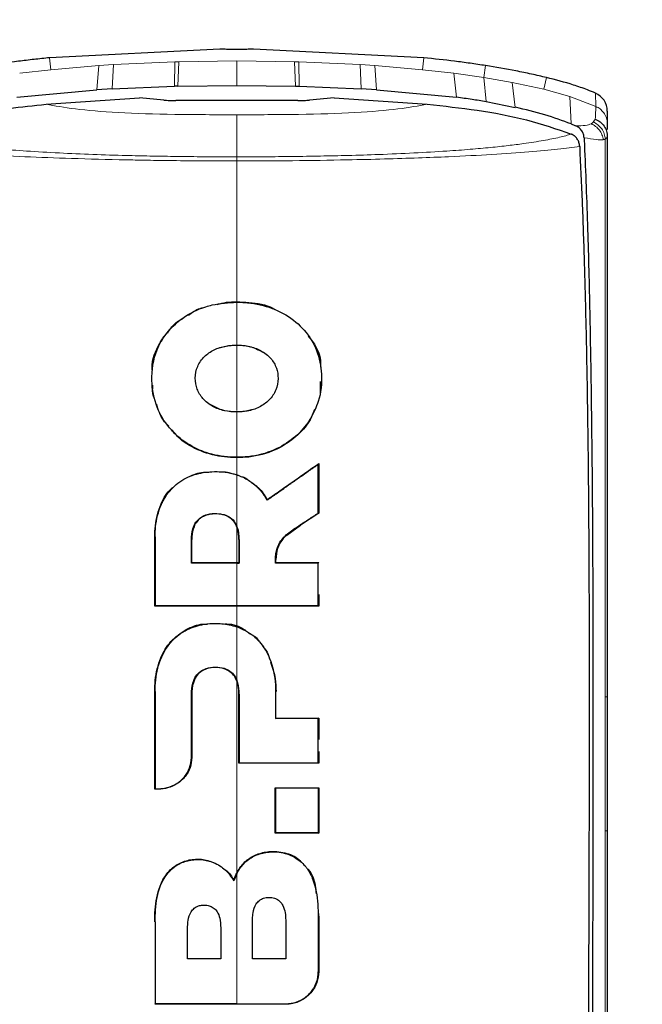
# Model space of a CAD drawing. Units: millimetres. Extents: x 0 to 210, y 0 to 297.
# Drawn here: x 130 to 131, y 268 to 271 of the extents above; entities that cross this region are included whole.
import ezdxf

# ---------------------------------------------------------------- set-up
doc = ezdxf.new("R2010")
doc.units = ezdxf.units.MM
doc.styles.add('SLDTEXTSTYLE0', font='TXT', dxfattribs={"width": 0.75})
doc.dimstyles.new('SLDDIMSTYLE2', dxfattribs={"dimtxt": 3.5, "dimasz": 3.302, "dimexe": 0, "dimexo": 0.0625, "dimgap": 0.875, "dimtad": 1, "dimlfac": 20, "dimrnd": 1e-09, "dimzin": 12, "dimdsep": 46, "dimtxsty": 'SLDTEXTSTYLE0', "dimsah": 1, "dimcen": 0.09, "dimadec": 0, "dimazin": 3, "dimtol": 1, "dimtp": 3, "dimtm": 3, "dimtfac": 1, "dimtofl": 0, "dimtmove": 0, "dimatfit": 3, "dimfxl": 0, "dimfrac": 2, "dimtolj": 1, "dimarcsym": 0})

# ---------------------------------------------------------------- blocks, each defined once
blk = doc.blocks.new('_D_2')
at = {"color": 7, "linetype": 'Continuous', "lineweight": 0}
for p, q in [((132.3981, 279.3726), (105.5219, 279.3726)), ((106.5219, 213.9226), (106.5219, 279.3726)), ((127.6494, 213.9226), (105.5219, 213.9226))]:
    blk.add_line(p, q, dxfattribs=at)
at = {"color": 7, "linetype": 'Continuous', "lineweight": 18}
for points in [[(106.5219, 279.3726), (106.0219, 276.0706), (107.0219, 276.0706)], [(106.5219, 213.9226), (107.0219, 217.2246), (106.0219, 217.2246)]]:
    blk.add_solid(points, dxfattribs=at)
at = {"color": 7, "linetype": 'Continuous', "lineweight": 18, "char_height": 3.5, "attachment_point": 1, "rotation": 90, "style": 'SLDTEXTSTYLE0'}
for s, insert in [('±3', (102.0101, 249.9118)), ('1309', (102.0101, 238.2549))]:
    blk.add_mtext(s, dxfattribs=dict(at, insert=insert))

msp = doc.modelspace()

# ---------------------------------------------------------------- linework, layer by layer
at = {"color": 7, "linetype": 'Continuous', "lineweight": 25}
for p, q in [((130.08962, 270.69034), (129.65172, 270.66782)), ((130.61411, 270.66782), (130.17622, 270.69034)), ((129.56738, 270.56618), (129.77297, 270.58508)), ((129.81243, 270.58753), (129.77297, 270.58508)), ((129.81243, 270.58753), (129.97261, 270.59438)), ((129.98189, 270.5946), (129.97261, 270.59434)), ((129.98189, 270.59463), (130.13292, 270.59663)), ((130.13292, 270.59663), (130.28395, 270.59463)), ((130.28395, 270.59463), (130.29323, 270.59438)), ((130.29323, 270.59438), (130.45341, 270.58753)), ((130.49287, 270.58508), (130.45341, 270.58753)), ((130.49287, 270.58508), (130.69846, 270.56618)), ((129.64296, 270.54837), (129.88254, 270.56469)), ((129.94528, 270.55897), (129.88255, 270.56469)), ((130.38332, 270.56469), (130.32054, 270.55898)), ((130.38331, 270.56469), (130.62293, 270.54837)), ((130.28973, 270.55796), (129.97611, 270.55796)), ((130.77446, 270.5549), (130.84934, 270.54026)), ((131.08602, 270.53063), (131.08602, 270.49723)), ((130.99311, 270.49744), (131.00276, 270.49346)), ((131.00276, 270.49346), (131.00451, 270.49273)), ((131.08602, 270.49723), (131.08602, 270.48288)), ((130.99369, 270.47131), (130.99342, 270.47143)), ((131.08109, 270.45867), (131.08089, 270.45852)), ((131.08602, 270.46538), (131.08602, 270.46426)), ((129.94203, 269.94513), (129.94764, 269.95152)), ((130.34799, 269.8353), (130.3474, 269.80339)), ((130.33341, 269.76316), (130.32381, 269.73929)), ((130.34273, 269.6218), (130.34373, 269.62372)), ((130.34373, 269.62372), (130.34373, 269.49582)), ((130.21084, 269.52939), (130.21119, 269.53085)), ((130.34373, 269.49582), (130.29694, 269.46535)), ((130.34273, 269.49636), (130.34373, 269.49582)), ((130.26144, 269.43961), (130.29694, 269.46535)), ((130.29638, 269.46618), (130.29694, 269.46535)), ((129.92209, 269.25717), (129.92209, 269.43483)), ((130.0176, 269.36889), (130.0176, 269.42827)), ((130.1385, 269.42827), (130.1385, 269.36889)), ((130.23591, 269.39914), (130.23318, 269.37663)), ((130.0166, 269.36789), (130.0176, 269.36889)), ((130.13292, 269.36889), (130.1385, 269.36889)), ((130.1385, 269.36889), (130.1395, 269.36789)), ((130.23251, 269.36789), (130.23341, 269.36889)), ((130.23341, 269.36889), (130.23318, 269.37663)), ((130.34273, 269.36789), (130.34373, 269.36889)), ((130.13292, 269.36789), (130.1395, 269.36789)), ((130.34373, 269.28646), (130.34373, 269.25717)), ((129.92209, 269.25717), (129.92309, 269.25817)), ((130.34273, 269.25817), (130.34373, 269.25717)), ((129.92209, 268.78616), (129.92209, 269.03702)), ((130.01761, 269.03021), (130.01754, 268.8674)), ((130.1385, 268.85299), (130.1385, 269.03021)), ((131.08602, 269.02342), (131.08602, 269.02375)), ((131.08602, 269.02342), (131.08602, 268.67853)), ((130.23302, 268.96753), (130.23402, 268.96853)), ((130.34373, 268.96853), (130.34273, 268.96753)), ((130.34373, 268.96853), (130.34373, 268.91418)), ((130.34373, 268.88332), (130.34373, 268.85299)), ((130.1385, 268.85299), (130.1395, 268.85399)), ((130.34373, 268.85299), (130.34273, 268.85399)), ((129.92209, 268.78616), (129.92309, 268.78716)), ((130.23203, 268.67263), (130.23203, 268.7894)), ((130.23203, 268.7894), (130.23303, 268.7884)), ((130.34274, 268.7884), (130.34374, 268.7894)), ((130.34374, 268.7894), (130.34374, 268.67263)), ((130.23303, 268.67363), (130.23203, 268.67263)), ((130.34274, 268.67363), (130.34374, 268.67263)), ((130.13292, 268.56806), (130.12521, 268.54999)), ((130.12521, 268.54999), (130.12503, 268.55243)), ((130.34225, 268.46966), (130.34374, 268.45627)), ((130.34374, 268.45627), (130.34374, 268.31574)), ((129.9231, 268.23348), (129.9221, 268.23248))]:
    msp.add_line(p, q, dxfattribs=at)
at = {"color": 8, "linetype": 'Continuous', "lineweight": 18}
for p, q in [((129.65172, 270.66782), (129.65483, 270.63719)), ((130.61411, 270.66782), (130.61101, 270.63719)), ((129.57481, 270.62812), (129.65483, 270.63719)), ((129.65483, 270.63719), (129.77806, 270.64774)), ((129.77297, 270.58508), (129.77806, 270.64774)), ((129.81581, 270.65024), (129.77806, 270.64774)), ((129.81581, 270.65024), (129.81243, 270.58753)), ((129.81581, 270.65024), (129.97337, 270.65737)), ((129.97261, 270.59438), (129.97337, 270.65737)), ((129.98414, 270.65768), (129.97337, 270.65737)), ((129.98414, 270.65768), (129.98189, 270.59463)), ((129.98414, 270.65767), (130.13292, 270.65973)), ((130.13292, 270.65973), (130.2817, 270.65767)), ((130.28395, 270.59463), (130.2817, 270.65768)), ((130.29247, 270.65737), (130.2817, 270.65768)), ((130.29247, 270.65737), (130.29323, 270.59438)), ((130.29247, 270.65737), (130.45003, 270.65024)), ((130.45341, 270.58753), (130.45003, 270.65024)), ((130.48778, 270.64774), (130.45003, 270.65024)), ((130.48778, 270.64774), (130.49287, 270.58508)), ((130.48778, 270.64774), (130.61101, 270.63719)), ((130.69103, 270.62812), (130.61101, 270.63719)), ((130.77297, 270.64769), (130.76823, 270.61727)), ((130.69846, 270.56618), (130.69103, 270.62812)), ((130.76823, 270.61727), (130.69103, 270.62812)), ((130.77446, 270.5549), (130.76823, 270.61727)), ((130.84173, 270.60444), (130.76823, 270.61727)), ((130.92978, 270.61696), (130.92251, 270.58705)), ((130.84173, 270.60444), (130.84934, 270.54026)), ((130.92251, 270.58704), (130.84173, 270.60444)), ((130.98988, 270.56831), (130.92251, 270.58704)), ((130.98988, 270.56831), (130.99311, 270.49744)), ((131.05671, 270.54265), (130.98988, 270.56831)), ((131.05669, 270.5426), (131.05547, 270.57683)), ((130.13292, 270.03985), (130.13292, 270.03884)), ((130.13292, 269.9286), (130.13292, 269.9276)), ((130.13292, 269.7574), (130.13292, 269.7564)), ((130.32295, 269.73981), (130.32381, 269.73929)), ((131.0808, 269.72713), (131.08081, 269.70073)), ((130.13292, 269.63886), (130.13292, 269.63986)), ((130.13293, 269.36889), (130.13293, 269.46101)), ((129.92309, 269.43483), (129.92209, 269.43483)), ((130.0166, 269.42827), (130.0176, 269.42827)), ((130.1395, 269.42827), (130.1385, 269.42827)), ((130.23591, 269.39914), (130.23493, 269.39935)), ((130.13293, 269.20314), (130.13293, 269.25717)), ((130.13293, 268.73775), (130.13293, 269.06192)), ((129.92309, 269.03702), (129.92209, 269.03702)), ((130.01661, 269.03021), (130.01761, 269.03021)), ((130.1395, 269.03021), (130.1385, 269.03021)), ((130.23302, 269.03702), (130.23402, 269.03702)), ((131.086, 269.02342), (131.08076, 269.02333)), ((130.01654, 268.8674), (130.01754, 268.8674)), ((129.93306, 268.78713), (129.93306, 268.78613)), ((130.13293, 268.57024), (130.13293, 268.6909)), ((131.08599, 268.67853), (131.08074, 268.67847)), ((129.9231, 268.4445), (129.9221, 268.4445)), ((130.34274, 268.45627), (130.34374, 268.45627)), ((130.34274, 268.31574), (130.34374, 268.31574)), ((130.25926, 268.23248), (130.25926, 268.23348))]:
    msp.add_line(p, q, dxfattribs=at)
at = {"color": 7, "linetype": 'Continuous', "lineweight": 25}
msp.add_ellipse((131.03592, 270.53075), major_axis=(-0.0007, 0.05006), ratio=0.9983373, start_param=4.6961474, end_param=5.867313, dxfattribs=at)
for points, knots in [([(130.17622, 270.69034), (130.17293, 270.69012), (130.16635, 270.68969), (130.15141, 270.68931), (130.13473, 270.68916), (130.11776, 270.68926), (130.10256, 270.6896), (130.09375, 270.69002), (130.09023, 270.69029), (130.08962, 270.69034)], [0, 0, 0, 0, 0.1610693, 0.3221435, 0.4831061, 0.6439795, 0.804842, 0.9657732, 1, 1, 1, 1]), ([(129.65172, 270.66782), (129.63837, 270.66642), (129.61166, 270.66362), (129.55864, 270.65734), (129.51911, 270.65154), (129.49287, 270.64769)], [0, 0, 0, 0, 0.25156952, 0.50314009, 1, 1, 1, 1]), ([(130.77297, 270.64769), (130.75969, 270.64969), (130.73314, 270.6537), (130.68021, 270.66071), (130.64049, 270.66498), (130.61411, 270.66782)], [0, 0, 0, 0, 0.25157233, 0.50314331, 1, 1, 1, 1]), ([(130.92978, 270.61696), (130.91686, 270.61996), (130.8907, 270.62603), (130.8385, 270.63673), (130.79903, 270.64333), (130.77297, 270.64769)], [0, 0, 0, 0, 0.24904675, 0.50408751, 1, 1, 1, 1]), ([(131.05549, 270.57688), (131.04873, 270.57965), (131.03015, 270.58725), (130.98854, 270.60174), (130.95298, 270.61095), (130.92978, 270.61696)], [0, 0, 0, 0, 0.1661119, 0.4558928, 1, 1, 1, 1]), ([(130.77445, 270.55485), (130.76234, 270.55676), (130.73708, 270.56075), (130.71167, 270.56424), (130.69844, 270.56605)], [0, 0, 0, 0, 0.4793261, 1, 1, 1, 1]), ([(129.27245, 270.47142), (129.33149, 270.49019), (129.45047, 270.52803), (129.57847, 270.54155), (129.64296, 270.54837)], [0, 0, 0, 0, 0.4962299, 1, 1, 1, 1]), ([(129.94528, 270.55897), (129.95002, 270.55863), (129.95912, 270.55799), (129.97061, 270.55797), (129.97611, 270.55796)], [0, 0, 0, 0, 0.5215553, 1, 1, 1, 1]), ([(130.28973, 270.55796), (130.29535, 270.55796), (130.30682, 270.55796), (130.3159, 270.55864), (130.32054, 270.55898)], [0, 0, 0, 0, 0.4895721, 1, 1, 1, 1]), ([(130.62293, 270.54837), (130.66593, 270.54367), (130.75207, 270.53423), (130.87766, 270.51105), (130.95541, 270.48443), (130.99341, 270.47142)], [0, 0, 0, 0, 0.3375392, 0.6761587, 1, 1, 1, 1]), ([(130.99311, 270.49744), (130.97087, 270.50581), (130.9246, 270.52324), (130.87508, 270.53456), (130.84938, 270.54044)], [0, 0, 0, 0, 0.4808383, 1, 1, 1, 1]), ([(131.05518, 270.51023), (131.05434, 270.509), (131.05262, 270.50648), (131.05078, 270.50388), (131.04984, 270.50256)], [0, 0, 0, 0, 0.4878771, 1, 1, 1, 1]), ([(131.05518, 270.51023), (131.05957, 270.50798), (131.06834, 270.50348), (131.07825, 270.49231), (131.08487, 270.47895), (131.08568, 270.46916), (131.08609, 270.46426)], [0, 0, 0, 0, 0.2501102, 0.499979, 0.7498855, 1, 1, 1, 1]), ([(131.0264, 270.46196), (131.026, 270.46507), (131.02522, 270.47116), (131.02083, 270.47985), (131.01443, 270.4877), (131.00771, 270.49113), (131.00452, 270.49275)], [0, 0, 0, 0, 0.2557165, 0.5004012, 0.7628263, 1, 1, 1, 1]), ([(131.04984, 270.50256), (131.04916, 270.50173), (131.0478, 270.50009), (131.04555, 270.49876), (131.04443, 270.4981)], [0, 0, 0, 0, 0.504684, 1, 1, 1, 1]), ([(131.01503, 270.4393), (131.01464, 270.44275), (131.01391, 270.44917), (131.00977, 270.45823), (131.00342, 270.46611), (130.99683, 270.46962), (130.99369, 270.4713)], [0, 0, 0, 0, 0.2761557, 0.5128792, 0.7675408, 1, 1, 1, 1]), ([(131.02643, 270.46198), (131.02646, 270.4613), (131.02672, 270.45523), (131.03002, 270.37881), (131.03561, 270.23302), (131.04107, 270.01519), (131.04482, 269.79419), (131.0473, 269.56237), (131.04839, 269.37708), (131.04882, 269.24351), (131.049, 269.16627), (131.04911, 269.08572), (131.04916, 269.00679), (131.04915, 268.92881), (131.0491, 268.85102), (131.04901, 268.76759), (131.0489, 268.69418), (131.04877, 268.62521), (131.04866, 268.56611), (131.04852, 268.49952), (131.04838, 268.42961), (131.04815, 268.31758), (131.04787, 268.18058), (131.0477, 268.06993), (131.04762, 268.02171)], [0, 0, 0, 0, 0.00101391, 0.00900717, 0.11308053, 0.20930585, 0.30380079, 0.39993359, 0.49996752, 0.52953284, 0.5602317, 0.59205063, 0.62497277, 0.65316804, 0.68340129, 0.71567265, 0.74998838, 0.76820999, 0.79511104, 0.81786917, 0.84449253, 0.87499378, 0.94553389, 1, 1, 1, 1]), ([(131.08609, 270.46426), (131.08526, 270.46319), (131.08361, 270.46107), (131.08193, 270.45947), (131.08109, 270.45867)], [0, 0, 0, 0, 0.5011198, 1, 1, 1, 1]), ([(131.08602, 270.46426), (131.08602, 270.3963), (131.08602, 270.26041), (131.08602, 270.03684), (131.08602, 269.76345), (131.08602, 269.42776), (131.08602, 269.16031), (131.08602, 269.02375)], [0, 0, 0, 0, 0.1668301, 0.3335986, 0.5000784, 0.7447382, 1, 1, 1, 1]), ([(131.01502, 270.4393), (131.01718, 270.39259), (131.02158, 270.29757), (131.02678, 270.14491), (131.031, 269.98576), (131.03416, 269.82337), (131.03646, 269.65748), (131.03808, 269.48269), (131.03895, 269.32118), (131.03934, 269.17396), (131.03947, 269.04147), (131.0394, 268.89534), (131.03917, 268.74654), (131.0388, 268.59966), (131.03834, 268.4467), (131.03782, 268.28587), (131.03734, 268.13353), (131.03709, 268.0408), (131.03699, 268.00269)], [0, 0, 0, 0, 0.0683336, 0.1390306, 0.2122184, 0.2824406, 0.3507045, 0.4230347, 0.4995934, 0.547303, 0.5997169, 0.6569617, 0.7191717, 0.7730962, 0.8267882, 0.8949632, 0.9568361, 1, 1, 1, 1]), ([(130.13292, 269.63986), (130.12761, 269.63995), (130.10086, 269.6404), (130.06344, 269.64744), (130.01535, 269.66773), (129.98113, 269.69168), (129.94709, 269.72974), (129.92065, 269.77877), (129.91036, 269.84953), (129.92274, 269.91117), (129.95297, 269.96234), (129.99146, 270.00068), (130.0373, 270.02285), (130.08452, 270.03615), (130.11165, 270.03766), (130.13292, 270.03884)], [0, 0, 0, 0, 0.0223547, 0.1127559, 0.1575981, 0.2480439, 0.2972697, 0.3964208, 0.5139464, 0.6460801, 0.6945332, 0.7913085, 0.8863537, 0.910875, 1, 1, 1, 1]), ([(130.08279, 270.0332), (130.0906, 270.03538), (130.10689, 270.03991), (130.12401, 270.03987), (130.13292, 270.03985)], [0, 0, 0, 0, 0.4795415, 1, 1, 1, 1]), ([(130.13292, 270.03985), (130.14336, 270.03941), (130.17484, 270.0381), (130.21028, 270.03307), (130.22968, 270.02127), (130.23163, 270.02008)], [0, 0, 0, 0, 0.30843, 0.9302287, 1, 1, 1, 1]), ([(130.13292, 270.03884), (130.13426, 270.03884), (130.13695, 270.03883), (130.14097, 270.03875), (130.14903, 270.03848), (130.17736, 270.03658), (130.20677, 270.03008), (130.23875, 270.01731), (130.26942, 270.00188), (130.31002, 269.96799), (130.34221, 269.91441), (130.35415, 269.8509), (130.34857, 269.79011), (130.33028, 269.7542), (130.32295, 269.73981)], [0, 0, 0, 0, 0.0084474, 0.0168947, 0.0253421, 0.0591484, 0.1957384, 0.2126356, 0.2804064, 0.4173559, 0.5586822, 0.7088549, 0.8833074, 1, 1, 1, 1]), ([(130.00893, 270.00558), (130.01822, 270.01262), (130.03003, 270.02158), (130.04492, 270.02455), (130.04811, 270.02518)], [0, 0, 0, 0, 0.7854497, 1, 1, 1, 1]), ([(129.95458, 269.95942), (129.96209, 269.97029), (129.97269, 269.98562), (129.98998, 269.99476), (129.99502, 269.99743)], [0, 0, 0, 0, 0.7081785, 1, 1, 1, 1]), ([(130.31667, 269.95174), (130.32064, 269.94719), (130.33857, 269.92665), (130.34964, 269.89734), (130.34878, 269.87465), (130.34866, 269.87159)], [0, 0, 0, 0, 0.1976753, 0.8916331, 1, 1, 1, 1]), ([(129.91553, 269.86403), (129.91542, 269.86585), (129.91399, 269.88958), (129.92579, 269.91778), (129.9398, 269.94138), (129.94203, 269.94513)], [0, 0, 0, 0, 0.0650666, 0.8514334, 1, 1, 1, 1]), ([(130.13292, 269.7564), (130.1222, 269.75698), (130.1007, 269.75815), (130.06995, 269.76995), (130.04506, 269.78938), (130.02957, 269.81523), (130.02477, 269.8442), (130.03029, 269.87394), (130.04806, 269.89968), (130.07418, 269.91749), (130.10329, 269.92724), (130.12354, 269.92817), (130.13292, 269.9286)], [0, 0, 0, 0, 0.0980344, 0.1965324, 0.3026588, 0.4021329, 0.5033878, 0.6127529, 0.7186338, 0.8145465, 0.9140911, 1, 1, 1, 1]), ([(130.13292, 269.9276), (130.1277, 269.9275), (130.11214, 269.92719), (130.09727, 269.92307), (130.08739, 269.92033)], [0, 0, 0, 0, 0.3360389, 1, 1, 1, 1]), ([(130.13292, 269.9286), (130.14362, 269.92804), (130.16506, 269.92691), (130.19618, 269.91539), (130.22148, 269.8959), (130.23662, 269.86994), (130.24093, 269.84166), (130.23551, 269.81248), (130.21803, 269.78632), (130.19153, 269.76773), (130.16207, 269.75774), (130.14203, 269.75682), (130.13292, 269.7564)], [0, 0, 0, 0, 0.0978616, 0.1961497, 0.3051535, 0.4028663, 0.499566, 0.6066092, 0.7152816, 0.8164247, 0.9165346, 1, 1, 1, 1]), ([(130.20098, 269.90925), (130.19259, 269.91383), (130.17444, 269.92371), (130.14998, 269.92733), (130.13573, 269.92756), (130.13292, 269.9276)], [0, 0, 0, 0, 0.4087544, 0.8837541, 1, 1, 1, 1]), ([(129.92223, 269.78838), (129.92095, 269.79112), (129.91549, 269.80286), (129.91655, 269.81587), (129.91736, 269.82585)], [0, 0, 0, 0, 0.23299607, 1, 1, 1, 1]), ([(129.95835, 269.71979), (129.95338, 269.72487), (129.93742, 269.74117), (129.93136, 269.76212), (129.92719, 269.77653)], [0, 0, 0, 0, 0.3118434, 1, 1, 1, 1]), ([(130.06551, 269.7757), (130.07458, 269.77084), (130.09315, 269.7609), (130.11741, 269.75761), (130.13071, 269.75743), (130.13292, 269.7574)], [0, 0, 0, 0, 0.443323, 0.9075782, 1, 1, 1, 1]), ([(130.13292, 269.7574), (130.13553, 269.75742), (130.14852, 269.75756), (130.16119, 269.76033), (130.17132, 269.76255)], [0, 0, 0, 0, 0.2004388, 1, 1, 1, 1]), ([(130.32295, 269.73981), (130.3206, 269.73611), (130.30874, 269.71746), (130.28043, 269.6871), (130.22828, 269.65524), (130.1759, 269.64116), (130.14272, 269.64016), (130.13292, 269.63986)], [0, 0, 0, 0, 0.0636914, 0.320541, 0.5778717, 0.8753108, 1, 1, 1, 1]), ([(130.32381, 269.73929), (130.32148, 269.73562), (130.30974, 269.71717), (130.28185, 269.68706), (130.23021, 269.65501), (130.17738, 269.64029), (130.14337, 269.63919), (130.13292, 269.63886)], [0, 0, 0, 0, 0.0627673, 0.3158279, 0.5693299, 0.8677502, 1, 1, 1, 1]), ([(130.13292, 269.63886), (130.12239, 269.63919), (130.09058, 269.64018), (130.03849, 269.65438), (129.99133, 269.67991), (129.97264, 269.70302), (129.96641, 269.71073)], [0, 0, 0, 0, 0.16183833, 0.48901094, 0.82958613, 1, 1, 1, 1]), ([(130.21084, 269.52939), (130.21191, 269.53014), (130.2135, 269.53126), (130.21616, 269.53313), (130.21828, 269.53463), (130.22041, 269.53613), (130.22253, 269.53762), (130.22465, 269.53912), (130.22677, 269.54061), (130.22995, 269.54285), (130.24106, 269.55067), (130.25214, 269.55846), (130.26212, 269.56546), (130.26422, 269.56694), (130.26632, 269.56841), (130.26842, 269.56988), (130.27051, 269.57135), (130.27261, 269.57282), (130.2747, 269.57429), (130.2768, 269.57576), (130.27889, 269.57722), (130.28046, 269.57832), (130.28255, 269.57979), (130.28464, 269.58125), (130.28672, 269.58271), (130.28881, 269.58417), (130.29089, 269.58563), (130.29298, 269.58709), (130.2961, 269.58927), (130.30702, 269.59691), (130.31809, 269.60464), (130.32777, 269.61138), (130.32991, 269.61287), (130.33205, 269.61437), (130.33419, 269.61586), (130.33633, 269.61734), (130.33846, 269.61883), (130.3406, 269.62032), (130.34202, 269.6213), (130.34273, 269.6218)], [0, 0, 0, 0, 0.0237841, 0.0356761, 0.0594602, 0.0713522, 0.0832442, 0.1070283, 0.1189203, 0.1308124, 0.1783807, 0.3686642, 0.3805563, 0.4043403, 0.4162324, 0.4281244, 0.4519085, 0.4638005, 0.4756925, 0.4994766, 0.5113686, 0.5232607, 0.5351527, 0.5589368, 0.5708288, 0.5827208, 0.6065049, 0.6183969, 0.630289, 0.6778573, 0.8681409, 0.8846227, 0.9011044, 0.9175862, 0.934068, 0.9505498, 0.9670316, 0.9835158, 1, 1, 1, 1]), ([(130.21119, 269.53085), (130.2197, 269.53681), (130.24641, 269.55553), (130.29086, 269.58668), (130.32609, 269.61136), (130.34373, 269.62372)], [0, 0, 0, 0, 0.18929507, 0.59419913, 1, 1, 1, 1]), ([(130.34273, 269.49636), (130.34273, 269.49759), (130.34273, 269.49943), (130.34273, 269.50189), (130.34273, 269.50373), (130.34273, 269.50557), (130.34273, 269.50741), (130.34273, 269.50925), (130.34273, 269.51109), (130.34273, 269.51293), (130.34273, 269.51477), (130.34273, 269.51661), (130.34273, 269.51845), (130.34273, 269.5209), (130.34273, 269.52335), (130.34273, 269.52579), (130.34273, 269.52763), (130.34273, 269.52946), (130.34273, 269.5313), (130.34273, 269.53313), (130.34273, 269.5368), (130.34273, 269.54963), (130.34273, 269.57867), (130.34273, 269.60507), (130.34273, 269.6218)], [0, 0, 0, 0, 0.0291293, 0.0436939, 0.0582586, 0.0728232, 0.0873878, 0.1019525, 0.1165171, 0.1310817, 0.1456464, 0.160211, 0.1747757, 0.1893403, 0.2184696, 0.2330342, 0.2475988, 0.2621635, 0.2767281, 0.2912928, 0.3058574, 0.364116, 0.5971523, 1, 1, 1, 1]), ([(129.92309, 269.43483), (129.92309, 269.43606), (129.9231, 269.43851), (129.92318, 269.44218), (129.92342, 269.44953), (129.92519, 269.47541), (129.93115, 269.50117), (129.94043, 269.52137), (129.94168, 269.52397), (129.94299, 269.52655), (129.9457, 269.53168), (129.9559, 269.54898), (129.97996, 269.57551), (130.02274, 269.59734), (130.07211, 269.60487), (130.10943, 269.60204), (130.12979, 269.59586), (130.13292, 269.59491)], [0, 0, 0, 0, 0.0123997, 0.0247995, 0.0371992, 0.0868151, 0.2871623, 0.2966518, 0.3061413, 0.3156308, 0.3251204, 0.3631043, 0.5120818, 0.6613154, 0.8014959, 0.9694723, 1, 1, 1, 1]), ([(130.00889, 269.5897), (130.02152, 269.59519), (130.03841, 269.60253), (130.05664, 269.60184), (130.06123, 269.60166)], [0, 0, 0, 0, 0.7479718, 1, 1, 1, 1]), ([(130.08851, 269.60164), (130.09558, 269.60229), (130.10687, 269.60332), (130.11719, 269.59936), (130.12104, 269.59789)], [0, 0, 0, 0, 0.6269024, 1, 1, 1, 1]), ([(130.13292, 269.59491), (130.13354, 269.5947), (130.13666, 269.59367), (130.1496, 269.58881), (130.17455, 269.57529), (130.19465, 269.55492), (130.20621, 269.53764), (130.2093, 269.53214), (130.21084, 269.52939)], [0, 0, 0, 0, 0.0182767, 0.0914144, 0.3859727, 0.8126798, 0.906162, 1, 1, 1, 1]), ([(130.14386, 269.5906), (130.14707, 269.58979), (130.15485, 269.58783), (130.16062, 269.58266), (130.16401, 269.57962)], [0, 0, 0, 0, 0.4120512, 1, 1, 1, 1]), ([(130.17106, 269.57443), (130.1774, 269.57026), (130.19463, 269.55893), (130.20478, 269.54172), (130.21119, 269.53085)], [0, 0, 0, 0, 0.3681726, 1, 1, 1, 1]), ([(129.92209, 269.43483), (129.92235, 269.44448), (129.92312, 269.47359), (129.93542, 269.51634), (129.95309, 269.55117), (129.96753, 269.56142), (129.96878, 269.56231)], [0, 0, 0, 0, 0.2113514, 0.6376385, 0.9685025, 1, 1, 1, 1]), ([(130.0166, 269.42827), (130.01709, 269.43754), (130.0179, 269.45294), (130.02698, 269.47329), (130.04058, 269.48646), (130.05964, 269.49441), (130.08213, 269.49625), (130.10454, 269.49251), (130.12115, 269.48212), (130.12909, 269.47226), (130.13214, 269.46597), (130.13292, 269.46436)], [0, 0, 0, 0, 0.1710241, 0.2843889, 0.3988335, 0.4956576, 0.6320493, 0.7762643, 0.8718355, 0.9673028, 1, 1, 1, 1]), ([(130.29638, 269.46618), (130.29688, 269.46651), (130.29786, 269.46715), (130.29934, 269.46811), (130.30131, 269.4694), (130.30378, 269.471), (130.30968, 269.47485), (130.31865, 269.4807), (130.32762, 269.48653), (130.33367, 269.49047), (130.33669, 269.49244), (130.33971, 269.4944), (130.34172, 269.49571), (130.34273, 269.49636)], [0, 0, 0, 0, 0.0317071, 0.0634141, 0.0951212, 0.1585354, 0.2219496, 0.4756096, 0.7377888, 0.8033404, 0.868892, 0.9344458, 1, 1, 1, 1]), ([(130.1385, 269.42827), (130.13847, 269.43058), (130.13829, 269.4422), (130.13535, 269.45945), (130.12462, 269.47746), (130.11311, 269.48641), (130.09867, 269.49252), (130.08124, 269.49506), (130.06069, 269.49352), (130.04287, 269.48655), (130.03025, 269.47545), (130.02059, 269.45816), (130.0181, 269.44296), (130.01763, 269.43182), (130.01761, 269.42946), (130.0176, 269.42827)], [0, 0, 0, 0, 0.0354666, 0.178688, 0.2626159, 0.3470147, 0.3853959, 0.485232, 0.5901035, 0.6705267, 0.751237, 0.8284163, 0.9637958, 0.9818913, 1, 1, 1, 1]), ([(130.1395, 269.42827), (130.13935, 269.43445), (130.13905, 269.44678), (130.13496, 269.45851), (130.13292, 269.46436)], [0, 0, 0, 0, 0.5002832, 1, 1, 1, 1]), ([(130.23493, 269.39935), (130.2375, 269.40685), (130.24363, 269.42481), (130.26693, 269.44695), (130.28637, 269.45965), (130.29638, 269.46618)], [0, 0, 0, 0, 0.2581514, 0.6180576, 1, 1, 1, 1]), ([(129.92309, 269.43483), (129.92309, 269.42559), (129.92309, 269.39785), (129.92309, 269.35454), (129.92309, 269.30489), (129.92309, 269.27375), (129.92309, 269.25817)], [0, 0, 0, 0, 0.1584801, 0.4754469, 0.7377039, 1, 1, 1, 1]), ([(130.0166, 269.36789), (130.0166, 269.37798), (130.0166, 269.39816), (130.0166, 269.41824), (130.0166, 269.42827)], [0, 0, 0, 0, 0.5000013, 1, 1, 1, 1]), ([(130.1395, 269.42827), (130.1395, 269.41824), (130.1395, 269.39816), (130.1395, 269.37798), (130.1395, 269.36789)], [0, 0, 0, 0, 0.5000042, 1, 1, 1, 1]), ([(130.26144, 269.43961), (130.25551, 269.4338), (130.24367, 269.42217), (130.23849, 269.40681), (130.23591, 269.39914)], [0, 0, 0, 0, 0.5005453, 1, 1, 1, 1]), ([(130.23251, 269.36789), (130.23234, 269.37382), (130.23204, 269.38442), (130.23405, 269.39479), (130.23493, 269.39935)], [0, 0, 0, 0, 0.5597465, 1, 1, 1, 1]), ([(130.0176, 269.36889), (130.02813, 269.36889), (130.04918, 269.36889), (130.08763, 269.36889), (130.11555, 269.36889), (130.13292, 269.36889)], [0, 0, 0, 0, 0.2740688, 0.5481183, 1, 1, 1, 1]), ([(130.23341, 269.36889), (130.24393, 269.36889), (130.26765, 269.36889), (130.30448, 269.36889), (130.33064, 269.36889), (130.34373, 269.36889)], [0, 0, 0, 0, 0.2850096, 0.6421987, 1, 1, 1, 1]), ([(130.13292, 269.36789), (130.12249, 269.36789), (130.10162, 269.36789), (130.06283, 269.36789), (130.0345, 269.36789), (130.0166, 269.36789)], [0, 0, 0, 0, 0.2689963, 0.5379969, 1, 1, 1, 1]), ([(130.34273, 269.36789), (130.34144, 269.36789), (130.33951, 269.36789), (130.33693, 269.36789), (130.335, 269.36789), (130.33306, 269.36789), (130.33113, 269.36789), (130.32919, 269.36789), (130.32726, 269.36789), (130.32532, 269.36789), (130.32338, 269.36789), (130.3208, 269.36789), (130.31821, 269.36789), (130.31563, 269.36789), (130.31369, 269.36789), (130.31174, 269.36789), (130.3098, 269.36789), (130.30786, 269.36789), (130.30592, 269.36789), (130.30398, 269.36789), (130.30203, 269.36789), (130.30009, 269.36789), (130.29814, 269.36789), (130.29555, 269.36789), (130.29296, 269.36789), (130.29036, 269.36789), (130.28842, 269.36789), (130.28647, 269.36789), (130.28452, 269.36789), (130.28258, 269.36789), (130.28063, 269.36789), (130.27868, 269.36789), (130.27673, 269.36789), (130.27478, 269.36789), (130.27088, 269.36789), (130.25681, 269.36789), (130.24336, 269.36789), (130.23251, 269.36789)], [0, 0, 0, 0, 0.0353033, 0.0529549, 0.0706065, 0.0882581, 0.1059097, 0.1235613, 0.1412129, 0.1588645, 0.1765161, 0.1941678, 0.229471, 0.2471226, 0.2647742, 0.2824259, 0.3000775, 0.3177291, 0.3353807, 0.3530323, 0.3706839, 0.3883355, 0.4059871, 0.4236387, 0.458942, 0.4765936, 0.4942452, 0.5118968, 0.5295484, 0.5472, 0.5648516, 0.5825032, 0.6001549, 0.6178065, 0.6354581, 0.706065, 1, 1, 1, 1]), ([(130.34273, 269.25817), (130.34273, 269.26787), (130.34273, 269.28727), (130.34273, 269.32389), (130.34273, 269.35069), (130.34273, 269.36789)], [0, 0, 0, 0, 0.2639166, 0.5278332, 1, 1, 1, 1]), ([(130.34373, 269.25717), (130.33385, 269.25717), (130.28441, 269.25717), (130.19432, 269.25717), (130.0633, 269.25717), (129.9728, 269.25717), (129.92209, 269.25717)], [0, 0, 0, 0, 0.0708975, 0.3549881, 0.6385687, 1, 1, 1, 1]), ([(129.92309, 269.25817), (129.93297, 269.25817), (129.98242, 269.25817), (130.05267, 269.25817), (130.11281, 269.25817), (130.13292, 269.25817)], [0, 0, 0, 0, 0.1424446, 0.7132257, 1, 1, 1, 1]), ([(130.13292, 269.25817), (130.13416, 269.25817), (130.13663, 269.25817), (130.14034, 269.25817), (130.14776, 269.25817), (130.17372, 269.25817), (130.24021, 269.25817), (130.3013, 269.25817), (130.34273, 269.25817)], [0, 0, 0, 0, 0.01763, 0.0352599, 0.0528899, 0.1234098, 0.4055111, 1, 1, 1, 1]), ([(129.92209, 269.03702), (129.92237, 269.0468), (129.9232, 269.07627), (129.9339, 269.12142), (129.96152, 269.16788), (130.00054, 269.19733), (130.03505, 269.21136), (130.05415, 269.21096), (130.05806, 269.21087)], [0, 0, 0, 0, 0.1229313, 0.3706965, 0.5710428, 0.7725384, 0.9534059, 1, 1, 1, 1]), ([(129.92309, 269.03702), (129.92338, 269.04704), (129.92425, 269.07727), (129.93547, 269.12304), (129.96393, 269.16873), (130.00293, 269.19829), (130.04359, 269.2108), (130.07397, 269.21277), (130.10244, 269.21186), (130.12014, 269.20732), (130.13292, 269.20404)], [0, 0, 0, 0, 0.0972977, 0.2935666, 0.4456934, 0.5986382, 0.7380965, 0.8317798, 0.8784808, 1, 1, 1, 1]), ([(130.10201, 269.21117), (130.10395, 269.21121), (130.12151, 269.21154), (130.14112, 269.20549), (130.15422, 269.19546), (130.15521, 269.1947)], [0, 0, 0, 0, 0.1029889, 0.9323619, 1, 1, 1, 1]), ([(130.13292, 269.20404), (130.14256, 269.20003), (130.16639, 269.19014), (130.19694, 269.16222), (130.22386, 269.11567), (130.23166, 269.07454), (130.23295, 269.04558), (130.233, 269.03987), (130.23302, 269.03702)], [0, 0, 0, 0, 0.1457098, 0.3598721, 0.5757657, 0.9166285, 0.9582975, 1, 1, 1, 1]), ([(130.16408, 269.18804), (130.17353, 269.18283), (130.18365, 269.17726), (130.18974, 269.16821), (130.19014, 269.16762)], [0, 0, 0, 0, 0.93504845, 1, 1, 1, 1]), ([(130.19963, 269.15385), (130.20526, 269.14725), (130.21363, 269.13744), (130.21646, 269.12523), (130.21738, 269.12123)], [0, 0, 0, 0, 0.67257947, 1, 1, 1, 1]), ([(130.01661, 269.03021), (130.01709, 269.03984), (130.0179, 269.05588), (130.02664, 269.07614), (130.03899, 269.08935), (130.0561, 269.09806), (130.07734, 269.10082), (130.09868, 269.09863), (130.11624, 269.09027), (130.12709, 269.07943), (130.13123, 269.07112), (130.13292, 269.06774)], [0, 0, 0, 0, 0.17089708, 0.28467515, 0.38159184, 0.47856713, 0.60580398, 0.73905834, 0.83602757, 0.93316159, 1, 1, 1, 1]), ([(130.1385, 269.03021), (130.1385, 269.03141), (130.13847, 269.03502), (130.13778, 269.04826), (130.13475, 269.06327), (130.12592, 269.07886), (130.11628, 269.08904), (130.09936, 269.09734), (130.07831, 269.09981), (130.05712, 269.09738), (130.03975, 269.08867), (130.02723, 269.07536), (130.02185, 269.06225), (130.01977, 269.0533), (130.01868, 269.0474), (130.01779, 269.03998), (130.01767, 269.03339), (130.01761, 269.03021)], [0, 0, 0, 0, 0.0177184, 0.0531647, 0.1965624, 0.2367415, 0.3157763, 0.3940531, 0.4985806, 0.6083772, 0.6877443, 0.7672374, 0.8650772, 0.8901883, 0.9027393, 0.9529995, 1, 1, 1, 1]), ([(130.21967, 269.11328), (130.22475, 269.09903), (130.23358, 269.07426), (130.23389, 269.04813), (130.23402, 269.03702)], [0, 0, 0, 0, 0.57512998, 1, 1, 1, 1]), ([(130.1395, 269.03021), (130.1391, 269.04011), (130.13858, 269.05298), (130.13398, 269.06497), (130.13292, 269.06774)], [0, 0, 0, 0, 0.7686906, 1, 1, 1, 1]), ([(129.92309, 269.03702), (129.92309, 269.0274), (129.92309, 268.97929), (129.92309, 268.89621), (129.92309, 268.82216), (129.92309, 268.78716)], [0, 0, 0, 0, 0.116472, 0.5823983, 1, 1, 1, 1]), ([(130.01654, 268.8674), (130.01654, 268.87697), (130.01655, 268.90567), (130.01658, 268.96005), (130.0166, 269.00461), (130.01661, 269.03021)], [0, 0, 0, 0, 0.1754634, 0.5263955, 1, 1, 1, 1]), ([(130.1395, 269.03021), (130.1395, 269.00098), (130.1395, 268.9425), (130.1395, 268.8835), (130.1395, 268.85399)], [0, 0, 0, 0, 0.499958, 1, 1, 1, 1]), ([(130.23302, 269.03702), (130.23302, 269.02407), (130.23302, 269.00095), (130.23302, 268.97774), (130.23302, 268.96753)], [0, 0, 0, 0, 0.5599951, 1, 1, 1, 1]), ([(130.34273, 268.96753), (130.33249, 268.96753), (130.31201, 268.96753), (130.27545, 268.96753), (130.24906, 268.96753), (130.23302, 268.96753)], [0, 0, 0, 0, 0.2816927, 0.5633843, 1, 1, 1, 1]), ([(130.23402, 268.96853), (130.24437, 268.96853), (130.26507, 268.96853), (130.30171, 268.96853), (130.32785, 268.96853), (130.34373, 268.96853)], [0, 0, 0, 0, 0.2816571, 0.5633156, 1, 1, 1, 1]), ([(130.34273, 268.85399), (130.34273, 268.86395), (130.34273, 268.88386), (130.34273, 268.92174), (130.34273, 268.94959), (130.34273, 268.96753)], [0, 0, 0, 0, 0.2622528, 0.5245057, 1, 1, 1, 1]), ([(129.93306, 268.78713), (129.93429, 268.78714), (129.93614, 268.78716), (129.93861, 268.7873), (129.94231, 268.7876), (129.95415, 268.78921), (129.96726, 268.79383), (129.98449, 268.80391), (129.99957, 268.8173), (130.01378, 268.84067), (130.0156, 268.85833), (130.01654, 268.8674)], [0, 0, 0, 0, 0.0288611, 0.0432884, 0.0577157, 0.1154864, 0.3212544, 0.3720115, 0.5776656, 0.7833144, 1, 1, 1, 1]), ([(130.01754, 268.8674), (130.01668, 268.85869), (130.01497, 268.84128), (130.00123, 268.81766), (129.98094, 268.79923), (129.95699, 268.788), (129.94044, 268.7867), (129.93306, 268.78613)], [0, 0, 0, 0, 0.206081, 0.4122701, 0.6194357, 0.8302579, 1, 1, 1, 1]), ([(130.34373, 268.85299), (130.33389, 268.85299), (130.30437, 268.85299), (130.25532, 268.85299), (130.19665, 268.85299), (130.1579, 268.85299), (130.1385, 268.85299)], [0, 0, 0, 0, 0.1451862, 0.4356662, 0.7175591, 1, 1, 1, 1]), ([(130.1395, 268.85399), (130.14947, 268.85399), (130.17938, 268.85399), (130.2283, 268.85399), (130.28622, 268.85399), (130.32387, 268.85399), (130.34273, 268.85399)], [0, 0, 0, 0, 0.1466032, 0.439858, 0.7194254, 1, 1, 1, 1]), ([(129.93306, 268.78613), (129.93214, 268.78613), (129.93029, 268.78614), (129.92663, 268.78615), (129.9239, 268.78616), (129.92209, 268.78616)], [0, 0, 0, 0, 0.25251721, 0.50503442, 1, 1, 1, 1]), ([(129.92309, 268.78716), (129.92401, 268.78716), (129.92583, 268.78715), (129.92916, 268.78714), (129.93157, 268.78713), (129.93306, 268.78713)], [0, 0, 0, 0, 0.2750824, 0.5501646, 1, 1, 1, 1]), ([(130.23203, 268.7894), (130.24235, 268.7894), (130.26299, 268.7894), (130.30031, 268.7894), (130.32713, 268.7894), (130.34374, 268.7894)], [0, 0, 0, 0, 0.2758264, 0.5516541, 1, 1, 1, 1]), ([(130.23303, 268.7884), (130.23303, 268.76931), (130.23303, 268.73115), (130.23303, 268.6928), (130.23303, 268.67363)], [0, 0, 0, 0, 0.5000419, 1, 1, 1, 1]), ([(130.34274, 268.7884), (130.33253, 268.7884), (130.31212, 268.7884), (130.27555, 268.7884), (130.24913, 268.7884), (130.23303, 268.7884)], [0, 0, 0, 0, 0.280862, 0.5617231, 1, 1, 1, 1]), ([(130.34274, 268.7884), (130.34274, 268.76702), (130.34274, 268.72885), (130.34274, 268.6905), (130.34274, 268.67363)], [0, 0, 0, 0, 0.56000024, 1, 1, 1, 1]), ([(130.34374, 268.67263), (130.33388, 268.67263), (130.31415, 268.67263), (130.27694, 268.67263), (130.2495, 268.67263), (130.23203, 268.67263)], [0, 0, 0, 0, 0.266604, 0.5332067, 1, 1, 1, 1]), ([(130.34274, 268.67363), (130.33288, 268.67363), (130.31315, 268.67363), (130.27659, 268.67363), (130.24982, 268.67363), (130.23303, 268.67363)], [0, 0, 0, 0, 0.2714695, 0.5429384, 1, 1, 1, 1]), ([(131.08602, 268.67853), (131.08602, 268.55081), (131.08602, 268.29535), (131.08602, 267.90594), (131.08602, 267.51501), (131.08602, 267.25375), (131.08602, 267.12312)], [0, 0, 0, 0, 0.2499494, 0.4999775, 0.7499824, 1, 1, 1, 1]), ([(130.12503, 268.55243), (130.12749, 268.55844), (130.13391, 268.57414), (130.15005, 268.59708), (130.16972, 268.61143), (130.19171, 268.62134), (130.21861, 268.62733), (130.25631, 268.62404), (130.28539, 268.61317), (130.29584, 268.60157), (130.29733, 268.59991)], [0, 0, 0, 0, 0.0936562, 0.2447835, 0.3966486, 0.4344327, 0.587252, 0.7794022, 0.9685314, 1, 1, 1, 1]), ([(130.13292, 268.56806), (130.13841, 268.57722), (130.14942, 268.59559), (130.17616, 268.61508), (130.20811, 268.62488), (130.24451, 268.6256), (130.28075, 268.61412), (130.30327, 268.5957), (130.31892, 268.57545), (130.33466, 268.5436), (130.34187, 268.50007), (130.34252, 268.46758), (130.34274, 268.45627)], [0, 0, 0, 0, 0.0927404, 0.1859572, 0.279093, 0.3769825, 0.4948815, 0.597366, 0.6207961, 0.7153652, 0.9008753, 1, 1, 1, 1]), ([(129.9221, 268.4445), (129.9223, 268.45479), (129.92293, 268.4858), (129.93011, 268.52898), (129.95148, 268.56913), (129.97802, 268.59348), (130.01006, 268.60521), (130.04326, 268.60762), (130.06378, 268.60059), (130.07432, 268.59697)], [0, 0, 0, 0, 0.1188998, 0.3583878, 0.4942234, 0.6309244, 0.755481, 0.8743111, 1, 1, 1, 1]), ([(129.9231, 268.4445), (129.92311, 268.44711), (129.92318, 268.46015), (129.92502, 268.49416), (129.93261, 268.53163), (129.95117, 268.56537), (129.96347, 268.57895), (129.97381, 268.58669), (129.97609, 268.58832), (129.97843, 268.58987), (129.98082, 268.59133), (129.98263, 268.59239), (129.98632, 268.59443), (129.99903, 268.60053), (130.02274, 268.6059), (130.05707, 268.60443), (130.08958, 268.59102), (130.11282, 268.57056), (130.12184, 268.55557), (130.12521, 268.54999)], [0, 0, 0, 0, 0.02383917, 0.1192697, 0.31193958, 0.36302956, 0.46639264, 0.47268197, 0.47897132, 0.49155258, 0.49784195, 0.50413133, 0.51042069, 0.53560358, 0.63044744, 0.72484439, 0.84053812, 0.94060705, 1, 1, 1, 1]), ([(130.10325, 268.57866), (130.10456, 268.57777), (130.1141, 268.5713), (130.11997, 268.56117), (130.12503, 268.55243)], [0, 0, 0, 0, 0.1368062, 1, 1, 1, 1]), ([(130.31545, 268.58071), (130.3159, 268.58024), (130.32671, 268.56894), (130.33463, 268.54563), (130.33643, 268.52378), (130.33702, 268.51654)], [0, 0, 0, 0, 0.02823532, 0.67803054, 1, 1, 1, 1]), ([(130.17368, 268.44903), (130.17369, 268.45029), (130.17375, 268.45659), (130.17495, 268.47091), (130.17998, 268.48784), (130.19072, 268.50033), (130.20225, 268.50652), (130.21602, 268.50831), (130.22962, 268.50656), (130.24106, 268.50064), (130.24777, 268.49335), (130.25401, 268.48262), (130.25817, 268.46808), (130.25862, 268.45531), (130.25885, 268.44903)], [0, 0, 0, 0, 0.02324251, 0.11638931, 0.26602272, 0.33959441, 0.41346906, 0.49922958, 0.58747694, 0.65761707, 0.72774994, 0.76434055, 0.88412192, 1, 1, 1, 1]), ([(130.00671, 268.42922), (130.00672, 268.43048), (130.00677, 268.43679), (130.00796, 268.45099), (130.01292, 268.46779), (130.02339, 268.48024), (130.03388, 268.48611), (130.04618, 268.48835), (130.05669, 268.48775), (130.06681, 268.48483), (130.07546, 268.47976), (130.08432, 268.46909), (130.09086, 268.45185), (130.0915, 268.43758), (130.09187, 268.42922)], [0, 0, 0, 0, 0.0232362, 0.1163606, 0.2629224, 0.3348678, 0.4071134, 0.4755954, 0.5586064, 0.59512, 0.666599, 0.7375149, 0.8462024, 1, 1, 1, 1]), ([(129.9231, 268.4445), (129.9231, 268.43445), (129.9231, 268.40429), (129.9231, 268.36399), (129.9231, 268.30374), (129.9231, 268.26355), (129.9231, 268.23348)], [0, 0, 0, 0, 0.1433998, 0.4302028, 0.5736026, 1, 1, 1, 1]), ([(130.17368, 268.3491), (130.17368, 268.36578), (130.17368, 268.39913), (130.17368, 268.4324), (130.17368, 268.44903)], [0, 0, 0, 0, 0.4999862, 1, 1, 1, 1]), ([(130.25885, 268.44903), (130.25885, 268.4324), (130.25885, 268.39913), (130.25885, 268.36578), (130.25885, 268.3491)], [0, 0, 0, 0, 0.5000086, 1, 1, 1, 1]), ([(130.34274, 268.45627), (130.34274, 268.43008), (130.34274, 268.38332), (130.34274, 268.33639), (130.34274, 268.31574)], [0, 0, 0, 0, 0.559998, 1, 1, 1, 1]), ([(130.00671, 268.34922), (130.00671, 268.36257), (130.00671, 268.38926), (130.00671, 268.4159), (130.00671, 268.42922)], [0, 0, 0, 0, 0.4999954, 1, 1, 1, 1]), ([(130.09187, 268.42922), (130.09187, 268.4159), (130.09187, 268.38926), (130.09187, 268.36257), (130.09187, 268.34922)], [0, 0, 0, 0, 0.5000089, 1, 1, 1, 1]), ([(130.09187, 268.34922), (130.08188, 268.34922), (130.06268, 268.34922), (130.03428, 268.34922), (130.0159, 268.34922), (130.00671, 268.34922)], [0, 0, 0, 0, 0.3512307, 0.6754921, 1, 1, 1, 1]), ([(130.25885, 268.3491), (130.2489, 268.3491), (130.22976, 268.3491), (130.20135, 268.3491), (130.18291, 268.3491), (130.17368, 268.3491)], [0, 0, 0, 0, 0.3512529, 0.6755312, 1, 1, 1, 1]), ([(130.25926, 268.23348), (130.2682, 268.23437), (130.28606, 268.23614), (130.31043, 268.24951), (130.32682, 268.26631), (130.33827, 268.28679), (130.34244, 268.30259), (130.34269, 268.31372), (130.34274, 268.31574)], [0, 0, 0, 0, 0.2038851, 0.4073613, 0.6298619, 0.7429971, 0.9534732, 1, 1, 1, 1]), ([(130.34374, 268.31574), (130.34282, 268.30657), (130.34099, 268.28823), (130.32668, 268.26375), (130.30534, 268.2445), (130.28131, 268.23395), (130.26522, 268.23288), (130.25926, 268.23248)], [0, 0, 0, 0, 0.2089103, 0.4176389, 0.6363789, 0.8654516, 1, 1, 1, 1]), ([(130.25926, 268.23248), (130.24923, 268.23248), (130.19905, 268.23248), (130.11751, 268.23248), (130.01468, 268.23248), (129.95304, 268.23248), (129.9221, 268.23248)], [0, 0, 0, 0, 0.089275, 0.4467221, 0.7222836, 1, 1, 1, 1]), ([(130.13292, 268.23348), (130.12275, 268.23348), (130.10241, 268.23348), (130.04136, 268.23348), (129.98126, 268.23348), (129.93214, 268.23348), (129.9231, 268.23348)], [0, 0, 0, 0, 0.144695, 0.2893941, 0.8692162, 1, 1, 1, 1]), ([(130.13292, 268.23348), (130.13418, 268.23348), (130.13669, 268.23348), (130.13984, 268.23348), (130.14236, 268.23348), (130.14613, 268.23348), (130.15934, 268.23348), (130.17696, 268.23348), (130.21282, 268.23348), (130.23855, 268.23348), (130.25926, 268.23348)], [0, 0, 0, 0, 0.0298423, 0.0596845, 0.0746057, 0.0895268, 0.1492114, 0.3879583, 0.5073292, 1, 1, 1, 1])]:
    msp.add_open_spline(points, degree=3, knots=knots, dxfattribs=at)
at = {"color": 8, "linetype": 'Continuous', "lineweight": 18}
for points, knots in [([(130.13292, 270.65973), (130.1329, 270.65198), (130.13287, 270.63647), (130.1329, 270.60992), (130.13292, 270.59663)], [0, 0, 0, 0, 0.4998206, 1, 1, 1, 1]), ([(129.64296, 270.54837), (129.66563, 270.54419), (129.71093, 270.53584), (129.8227, 270.52607), (129.97181, 270.52152), (130.0792, 270.52133), (130.13295, 270.52124)], [0, 0, 0, 0, 0.250357, 0.5002229, 0.7498383, 1, 1, 1, 1]), ([(130.62293, 270.54837), (130.60025, 270.54419), (130.55494, 270.53583), (130.4432, 270.52607), (130.29409, 270.5215), (130.18671, 270.52133), (130.13295, 270.52125)], [0, 0, 0, 0, 0.25036338, 0.50022451, 0.7498386, 1, 1, 1, 1]), ([(131.05671, 270.54265), (131.05648, 270.53806), (131.05602, 270.52888), (131.05547, 270.51647), (131.05519, 270.51026)], [0, 0, 0, 0, 0.4999997, 1, 1, 1, 1]), ([(131.08638, 270.49723), (131.08584, 270.50263), (131.08481, 270.51301), (131.07754, 270.52636), (131.06809, 270.53651), (131.06037, 270.54063), (131.05669, 270.5426)], [0, 0, 0, 0, 0.2822433, 0.5430161, 0.7822798, 1, 1, 1, 1]), ([(130.13295, 270.52125), (130.13295, 270.51003), (130.13295, 270.48761), (130.13294, 270.43789), (130.13293, 270.41303)], [0, 0, 0, 0, 0.5000402, 1, 1, 1, 1]), ([(131.00452, 270.49276), (131.0136, 270.49277), (131.03177, 270.49281), (131.04021, 270.49633), (131.04443, 270.4981)], [0, 0, 0, 0, 0.49938766, 1, 1, 1, 1]), ([(131.04443, 270.4981), (131.04847, 270.49604), (131.05654, 270.49193), (131.06604, 270.48203), (131.07298, 270.47022), (131.07481, 270.46137), (131.07572, 270.45695)], [0, 0, 0, 0, 0.2507217, 0.5012362, 0.7515012, 1, 1, 1, 1]), ([(131.08109, 270.45867), (131.08038, 270.46335), (131.07897, 270.47272), (131.07213, 270.48534), (131.06244, 270.49596), (131.05404, 270.50036), (131.04984, 270.50256)], [0, 0, 0, 0, 0.2495062, 0.4997924, 0.7500581, 1, 1, 1, 1]), ([(129.27218, 270.47131), (129.27856, 270.46948), (129.29369, 270.46515), (129.32213, 270.459), (129.35682, 270.45271), (129.39913, 270.4462), (129.45286, 270.4396), (129.51921, 270.43316), (129.59346, 270.42751), (129.67466, 270.42277), (129.76116, 270.419), (129.83973, 270.41657), (129.90926, 270.41501), (129.96721, 270.41407), (130.02742, 270.41333), (130.08181, 270.41298), (130.11856, 270.41302), (130.13293, 270.41303)], [0, 0, 0, 0, 0.0528063, 0.1250755, 0.1875083, 0.2500389, 0.3360863, 0.4194151, 0.5000061, 0.5869707, 0.6702874, 0.7499725, 0.8037831, 0.8575995, 0.9039077, 0.9624175, 1, 1, 1, 1]), ([(130.13293, 270.41303), (130.15702, 270.41302), (130.20487, 270.413), (130.27675, 270.41376), (130.34842, 270.41486), (130.42282, 270.41647), (130.50387, 270.41896), (130.58956, 270.42266), (130.66789, 270.42725), (130.73315, 270.4321), (130.78587, 270.43685), (130.8315, 270.4418), (130.87774, 270.44776), (130.9226, 270.45492), (130.96376, 270.46297), (130.98401, 270.46861), (130.99369, 270.47131)], [0, 0, 0, 0, 0.06295515, 0.12508067, 0.18870269, 0.25285787, 0.32519891, 0.41238711, 0.49997338, 0.5671708, 0.63124505, 0.69216975, 0.75000363, 0.83631799, 0.92174231, 1, 1, 1, 1]), ([(131.07572, 270.45695), (131.07063, 270.45683), (131.06045, 270.45657), (131.03775, 270.46017), (131.0264, 270.46197)], [0, 0, 0, 0, 0.500153, 1, 1, 1, 1]), ([(131.08088, 270.45852), (131.08026, 270.45818), (131.07901, 270.45752), (131.07682, 270.45714), (131.07572, 270.45695)], [0, 0, 0, 0, 0.4989088, 1, 1, 1, 1]), ([(131.08089, 270.45852), (131.08081, 270.38445), (131.08067, 270.23598), (131.0807, 269.99094), (131.08077, 269.81494), (131.0808, 269.72713)], [0, 0, 0, 0, 0.33277062, 0.66707533, 1, 1, 1, 1]), ([(130.13292, 270.40224), (130.10126, 270.40231), (130.04295, 270.40242), (129.96373, 270.40322), (129.90053, 270.40417), (129.81563, 270.40578), (129.70981, 270.40848), (129.58463, 270.41325), (129.47459, 270.41889), (129.38217, 270.42523), (129.30514, 270.43204), (129.2695, 270.4368), (129.25082, 270.4393)], [0, 0, 0, 0, 0.082543, 0.1519988, 0.2078312, 0.250167, 0.380227, 0.5000845, 0.6246261, 0.7499979, 0.8690249, 1, 1, 1, 1]), ([(131.01502, 270.4393), (130.9974, 270.43698), (130.96229, 270.43237), (130.88618, 270.42544), (130.79229, 270.41894), (130.69367, 270.41385), (130.59942, 270.41007), (130.51234, 270.40729), (130.40443, 270.40473), (130.27686, 270.40272), (130.18091, 270.4024), (130.13292, 270.40224)], [0, 0, 0, 0, 0.1240132, 0.2471551, 0.3746946, 0.4998724, 0.5786293, 0.6622079, 0.7499674, 0.8749695, 1, 1, 1, 1]), ([(130.13293, 270.41303), (130.13293, 270.41157), (130.13293, 270.40863), (130.13293, 270.40437), (130.13292, 270.40224)], [0, 0, 0, 0, 0.4999009, 1, 1, 1, 1]), ([(130.13292, 270.03985), (130.13292, 270.08045), (130.13292, 270.20874), (130.13292, 270.32368), (130.13292, 270.40224)], [0, 0, 0, 0, 0.3164929, 1, 1, 1, 1]), ([(130.13292, 270.03884), (130.13292, 270.01845), (130.13292, 269.98204), (130.13292, 269.94493), (130.13292, 269.9286)], [0, 0, 0, 0, 0.5599948, 1, 1, 1, 1]), ([(130.13293, 269.76071), (130.13292, 269.80816), (130.13292, 269.86558), (130.13292, 269.91842), (130.13292, 269.9276)], [0, 0, 0, 0, 0.8262022, 1, 1, 1, 1]), ([(130.13292, 269.7564), (130.13292, 269.73479), (130.13292, 269.69621), (130.13292, 269.65708), (130.13292, 269.63986)], [0, 0, 0, 0, 0.56004424, 1, 1, 1, 1]), ([(131.08081, 269.70073), (131.08084, 269.59145), (131.08089, 269.37286), (131.0808, 269.13984), (131.08076, 269.02333)], [0, 0, 0, 0, 0.4999455, 1, 1, 1, 1]), ([(130.13293, 269.59409), (130.13293, 269.60441), (130.13293, 269.61984), (130.13293, 269.63413), (130.13293, 269.63886)], [0, 0, 0, 0, 0.6692062, 1, 1, 1, 1]), ([(130.13292, 269.59491), (130.13292, 269.57069), (130.13292, 269.52745), (130.13292, 269.48364), (130.13292, 269.46436)], [0, 0, 0, 0, 0.5600749, 1, 1, 1, 1]), ([(130.13292, 269.36789), (130.13292, 269.34749), (130.13292, 269.31107), (130.13292, 269.27434), (130.13292, 269.25817)], [0, 0, 0, 0, 0.5599781, 1, 1, 1, 1]), ([(130.13292, 269.20404), (130.13292, 269.17871), (130.13292, 269.13346), (130.13292, 269.08782), (130.13292, 269.06774)], [0, 0, 0, 0, 0.5599252, 1, 1, 1, 1]), ([(131.08074, 269.02333), (131.08074, 268.96622), (131.08073, 268.85222), (131.08074, 268.73631), (131.08074, 268.67847)], [0, 0, 0, 0, 0.5009186, 1, 1, 1, 1]), ([(130.13293, 268.6909), (130.13293, 268.69871), (130.13293, 268.71434), (130.13293, 268.72994), (130.13293, 268.73775)], [0, 0, 0, 0, 0.4999775, 1, 1, 1, 1]), ([(131.08074, 268.67847), (131.08073, 268.56872), (131.08069, 268.34371), (131.08073, 268.00508), (131.08076, 267.65818), (131.08075, 267.42801), (131.08074, 267.30901)], [0, 0, 0, 0, 0.2438441, 0.4999231, 0.7414565, 1, 1, 1, 1]), ([(130.13292, 268.56806), (130.13292, 268.50587), (130.13292, 268.39483), (130.13292, 268.28278), (130.13292, 268.23348)], [0, 0, 0, 0, 0.56005017, 1, 1, 1, 1])]:
    msp.add_open_spline(points, degree=3, knots=knots, dxfattribs=at)

# ---------------------------------------------------------------- dimensions: what is measured, and where the dimension line sits
at = {"color": 7, "linetype": 'Continuous', "lineweight": 18}
dim = msp.add_linear_dim(base=(106.52186, 279.37258), p1=(128.64936, 213.92258), p2=(133.39813, 279.37258), angle=90, dimstyle='SLDDIMSTYLE2', dxfattribs=at)
dim.commit()
dim.dimension.update_dxf_attribs({"geometry": '_D_2', "text_midpoint": (106.52186, 246.64758), "dimtype": 160})

doc.saveas('drawing.dxf')
